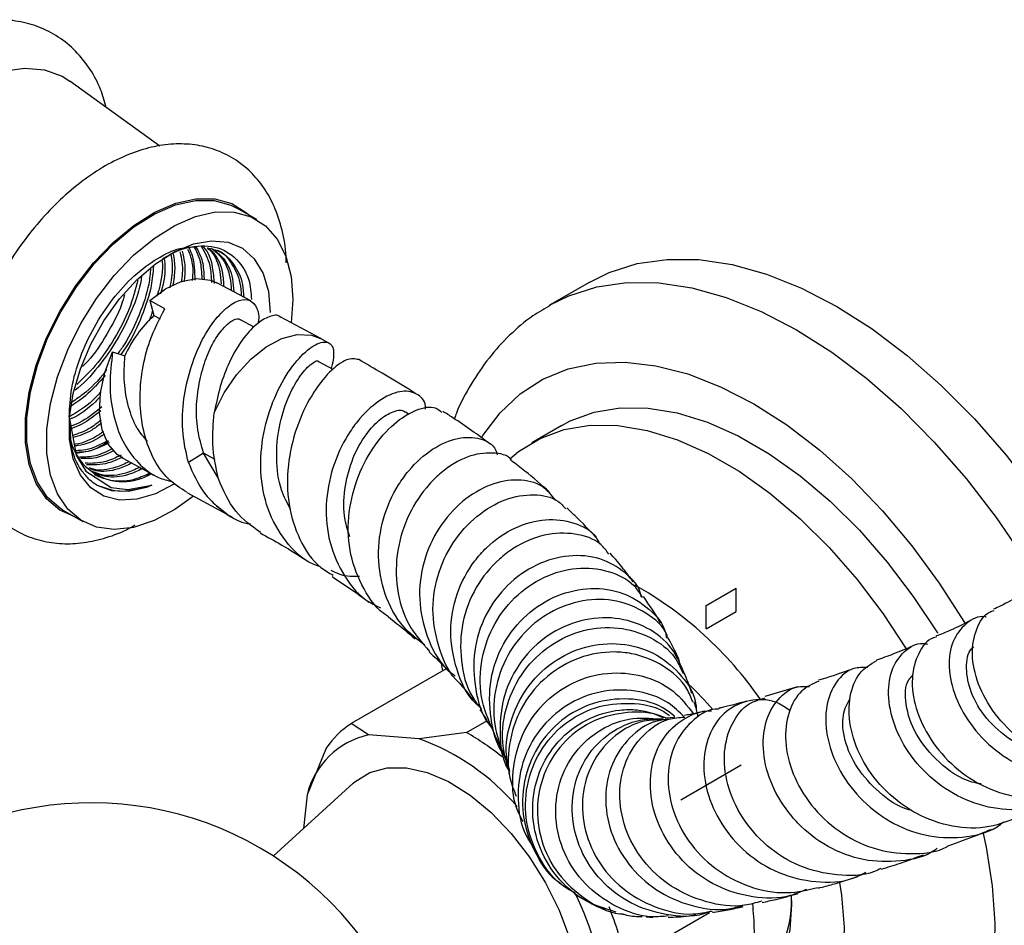
# Model space of a CAD drawing. Units: millimetres. Extents: x 5 to 995, y 5 to 995.
# Drawn here: x 868 to 882, y 773 to 786 of the extents above; entities that cross this region are included whole.
import ezdxf

# ---------------------------------------------------------------- set-up
doc = ezdxf.new("R2010")
doc.units = ezdxf.units.MM
doc.linetypes.add('CENTERX2', pattern=[20.32, 12.7, -2.54, 2.54, -2.54])

msp = doc.modelspace()

# ---------------------------------------------------------------- linework, layer by layer
at = {"color": 7, "linetype": 'Continuous', "lineweight": 25}
for p, q in [((869.749, 783.733), (868.483, 784.646)), ((871.113, 782.699), (870.831, 782.862)), ((871.028, 781.555), (870.55, 781.811)), ((875.797, 781.821), (875.231, 781.494)), ((869.819, 781.446), (869.607, 781.56)), ((869.607, 781.56), (869.667, 781.349)), ((871.621, 781.577), (871.599, 781.248)), ((869.667, 781.349), (869.753, 781.303)), ((871.075, 781.188), (870.886, 781.29)), ((872.013, 781.026), (871.452, 781.327)), ((872.128, 780.963), (872.012, 781.026)), ((869.086, 780.841), (869.258, 780.785)), ((872.188, 780.589), (871.988, 780.7)), ((873.258, 779.957), (873.204, 779.991)), ((868.474, 779.924), (868.573, 779.385)), ((875.405, 779.805), (874.981, 779.56)), ((870.364, 779.415), (870.152, 779.282)), ((870.571, 779.069), (870.364, 779.415)), ((868.573, 779.385), (868.707, 779.162)), ((869.227, 779.343), (869.704, 779.087)), ((868.707, 779.162), (869.063, 778.932)), ((869.074, 778.886), (868.87, 778.962)), ((869.063, 778.932), (869.299, 778.903)), ((869.307, 778.877), (869.074, 778.886)), ((869.299, 778.903), (869.639, 778.964)), ((869.56, 778.934), (869.307, 778.877)), ((869.639, 778.964), (869.56, 778.934)), ((870.128, 778.86), (870.69, 778.558)), ((868.381, 778.618), (868.664, 778.455)), ((870.691, 778.558), (870.776, 778.51)), ((873.778, 776.382), (872.442, 775.611)), ((873.705, 776.458), (873.726, 776.352)), ((878.722, 776.128), (878.259, 775.993)), ((872.684, 775.453), (872.442, 775.611)), ((874.064, 775.486), (874.35, 775.651)), ((873.398, 775.398), (872.684, 775.453)), ((874.064, 775.486), (873.398, 775.398)), ((872.09, 775.267), (871.821, 774.609)), ((872.471, 774.773), (871.345, 773.749)), ((871.821, 774.609), (871.771, 774.136)), ((875.584, 773.214), (875.709, 773.145)), ((877.482, 772.951), (876.304, 772.271)), ((876.592, 772.894), (876.685, 772.886))]:
    msp.add_line(p, q, dxfattribs=at)
at = {"color": 8, "linetype": 'Continuous', "lineweight": 25}
for p, q in [((870.53, 779.326), (870.364, 779.415)), ((870.69, 778.558), (870.545, 778.674))]:
    msp.add_line(p, q, dxfattribs=at)
at = {"color": 7, "linetype": 'Continuous'}
for p, q in [((877.433, 777.272), (877.857, 777.517)), ((877.857, 777.19), (877.857, 777.517)), ((877.433, 776.945), (877.433, 777.272)), ((877.433, 776.945), (877.857, 777.19))]:
    msp.add_line(p, q, dxfattribs=at)
at = {"color": 7, "linetype": 'CENTERX2'}
msp.add_line((877.928, 775.026), (877.08, 774.537), dxfattribs=at)
at = {"color": 7, "linetype": 'Continuous', "lineweight": 25, "flags": 128}
for points in [[(865.662, 779.76), (865.494, 779.857), (865.3, 780.042), (865.151, 780.285), (865.049, 780.578), (864.998, 780.915), (864.998, 781.286), (865.049, 781.683), (865.151, 782.094), (865.3, 782.509), (865.494, 782.917), (865.726, 783.308), (865.99, 783.672), (866.281, 783.999), (866.59, 784.281), (866.909, 784.51), (867.23, 784.68), (867.545, 784.788), (867.846, 784.83), (868.125, 784.805), (868.374, 784.714), (868.483, 784.646)], [(868.556, 778.517), (868.342, 778.613), (868.156, 778.772), (868.011, 778.987), (867.912, 779.253), (867.862, 779.562), (867.862, 779.905), (867.912, 780.272), (868.011, 780.652), (868.156, 781.035), (868.342, 781.409), (868.565, 781.764), (868.818, 782.09), (869.093, 782.377), (869.383, 782.617), (869.68, 782.802), (869.974, 782.929), (870.258, 782.992), (870.523, 782.991), (870.762, 782.925), (870.967, 782.796), (871.006, 782.761)], [(868.381, 778.618), (868.355, 778.634), (868.17, 778.791), (868.027, 779.005), (867.929, 779.268), (867.879, 779.574), (867.879, 779.913), (867.929, 780.277), (868.027, 780.653), (868.17, 781.032), (868.355, 781.402), (868.576, 781.754), (868.826, 782.076), (869.098, 782.36), (869.386, 782.598), (869.679, 782.781), (869.971, 782.907), (870.252, 782.969), (870.514, 782.968), (870.75, 782.903), (870.831, 782.862)], [(870.224, 778.808), (869.962, 778.621), (869.668, 778.466), (869.381, 778.371), (869.109, 778.34), (868.858, 778.374), (868.638, 778.471), (868.453, 778.628), (868.31, 778.842), (868.212, 779.105), (868.162, 779.411), (868.162, 779.75), (868.212, 780.113), (868.31, 780.49), (868.453, 780.869), (868.638, 781.239), (868.858, 781.591), (869.109, 781.913), (869.381, 782.197), (869.668, 782.434), (869.962, 782.618), (870.253, 782.743), (870.534, 782.806), (870.797, 782.805), (871.033, 782.739), (871.236, 782.612), (871.401, 782.426), (871.522, 782.186), (871.596, 781.901), (871.621, 781.577), (871.621, 781.577)], [(869.955, 778.984), (869.687, 778.844), (869.426, 778.767), (869.181, 778.754), (868.962, 778.808), (868.777, 778.926), (868.632, 779.103), (868.532, 779.334), (868.481, 779.609), (868.481, 779.92), (868.532, 780.254), (868.632, 780.6), (868.777, 780.945), (868.962, 781.277), (869.181, 781.583), (869.426, 781.853), (869.687, 782.077), (869.956, 782.247), (870.222, 782.357), (870.476, 782.402), (870.709, 782.381), (870.912, 782.295), (871.078, 782.147), (871.201, 781.942), (871.277, 781.688), (871.303, 781.393), (871.303, 781.393)], [(875.797, 781.821), (876.071, 781.956), (876.464, 782.08), (876.887, 782.14), (877.334, 782.136), (877.8, 782.066), (878.282, 781.932), (878.775, 781.735), (879.272, 781.477), (879.769, 781.161), (880.261, 780.789), (880.743, 780.367), (881.21, 779.898), (881.657, 779.387), (882.079, 778.839), (882.473, 778.26), (882.691, 777.905)], [(869.607, 781.56), (869.827, 781.724), (870.05, 781.83), (870.265, 781.872), (870.461, 781.848), (870.55, 781.811)], [(869.227, 779.343), (869.15, 779.394), (869.021, 779.543), (868.936, 779.744), (868.899, 779.987), (868.913, 780.261), (868.977, 780.55), (869.086, 780.841)], [(875.405, 779.805), (875.523, 779.867), (875.861, 779.991), (876.227, 780.052), (876.619, 780.048), (877.029, 779.98), (877.454, 779.849), (877.887, 779.656), (878.323, 779.405), (878.756, 779.097), (879.181, 778.738), (879.591, 778.332), (879.983, 777.884), (880.349, 777.4), (880.687, 776.886), (880.688, 776.884)], [(874.672, 779.335), (874.795, 779.437), (875.099, 779.622), (875.436, 779.746), (875.803, 779.807), (876.194, 779.803), (876.605, 779.735), (877.03, 779.604), (877.463, 779.411), (877.899, 779.16), (878.332, 778.852), (878.756, 778.493), (879.167, 778.087), (879.558, 777.639), (879.925, 777.155), (880.248, 776.665)], [(872.471, 774.773), (872.494, 774.793), (872.704, 774.925), (872.949, 774.991), (873.22, 774.992), (873.51, 774.926), (873.811, 774.797), (874.114, 774.606), (874.41, 774.361), (874.691, 774.067), (874.949, 773.734)], [(881.332, 774.065), (881.374, 773.872), (881.46, 773.329), (881.498, 772.806), (881.485, 772.31), (881.423, 771.847), (881.312, 771.424), (881.154, 771.047), (880.951, 770.719), (880.704, 770.445), (880.419, 770.23), (880.098, 770.075), (879.745, 769.982), (879.365, 769.954), (878.964, 769.99), (878.546, 770.089), (878.116, 770.251), (877.681, 770.474)], [(874.949, 773.734), (875.177, 773.371), (875.367, 772.988), (875.514, 772.597), (875.615, 772.209), (875.666, 771.834), (875.665, 771.484), (875.613, 771.169), (875.512, 770.897), (875.363, 770.678), (875.172, 770.516), (874.98, 770.427)], [(879.311, 773.376), (879.339, 773.197), (879.376, 772.747), (879.364, 772.323), (879.302, 771.934), (879.191, 771.587), (879.034, 771.287), (878.833, 771.039), (878.592, 770.849), (878.316, 770.72), (878.008, 770.654), (877.675, 770.652), (877.323, 770.714), (877.086, 770.788)], [(878.633, 773.191), (878.635, 773.067), (878.61, 772.711), (878.535, 772.393), (878.412, 772.121), (878.244, 771.901), (878.035, 771.739), (877.973, 771.706)]]:
    msp.add_lwpolyline(points, dxfattribs=at)
at = {"color": 8, "linetype": 'Continuous', "lineweight": 25, "flags": 128}
for points in [[(875.241, 781.5), (875.505, 781.629), (875.899, 781.754), (876.321, 781.814), (876.768, 781.809), (877.235, 781.739), (877.717, 781.605), (878.209, 781.408), (878.706, 781.15), (879.203, 780.834), (879.695, 780.463), (880.177, 780.041), (880.644, 779.571), (881.091, 779.06), (881.513, 778.512), (881.907, 777.933), (882.145, 777.544)], [(870.516, 779.981), (870.656, 780.261), (870.83, 780.518), (871.03, 780.738), (871.246, 780.911), (871.468, 781.028), (871.683, 781.083), (871.883, 781.074), (872.012, 781.026)], [(874.278, 779.635), (874.294, 779.661), (874.535, 779.984), (874.817, 780.251), (875.139, 780.457), (875.495, 780.6), (875.881, 780.68), (876.294, 780.694), (876.728, 780.643), (877.178, 780.528), (877.639, 780.349), (878.105, 780.109), (878.571, 779.811), (879.032, 779.457), (879.482, 779.053), (879.916, 778.603), (880.329, 778.112), (880.715, 777.587), (881.071, 777.032), (881.076, 777.024)]]:
    msp.add_lwpolyline(points, dxfattribs=at)
at = {"color": 7, "linetype": 'Continuous', "lineweight": 25}
for centre, radius, start, end in [((870.827, 780.078), 1.721, 132.3754, 155.7554), ((869.232, 779.774), 0.759, 174.6178, 301.5523), ((873.858, 772.957), 5.273, 34.5972, 60.7858), ((874.259, 773.034), 4.288, 40.3317, 46.8415), ((873.061, 774.626), 1.163, 122.1528, 146.5849), ((872.932, 774.336), 1.144, 102.5304, 166.2074), ((872.281, 772.314), 3.28, 40.5305, 70.0938), ((872.318, 772.413), 3.534, 50.5593, 60.3922), ((868.785, 769.748), 4.75, 180, 136.5637), ((871.648, 771.273), 4.401, 4.4456, 26.4847), ((871.549, 771.223), 4.869, 12.4399, 21.8209), ((877.295, 773.084), 1.341, 305.6392, 2.8531)]:
    msp.add_arc(centre, radius, start, end, dxfattribs=at)
for points, knots in [([(868.996, 784.276), (868.972, 784.362), (868.918, 784.553), (868.773, 784.82), (868.575, 785.072), (868.328, 785.274), (868.053, 785.415), (867.758, 785.495), (867.448, 785.518), (867.125, 785.483), (866.792, 785.392), (866.454, 785.243), (866.116, 785.038), (865.787, 784.782), (865.474, 784.482), (865.183, 784.144), (864.919, 783.775), (864.687, 783.383), (864.49, 782.973), (864.332, 782.554), (864.217, 782.131), (864.148, 781.712), (864.127, 781.303), (864.159, 780.911), (864.246, 780.547), (864.383, 780.231), (864.566, 779.96), (864.788, 779.741), (865.052, 779.574), (865.339, 779.468), (865.644, 779.422), (865.947, 779.428), (866.148, 779.476), (866.244, 779.498)], [0, 0, 0, 0, 0.025304, 0.055815, 0.088593, 0.120079, 0.150598, 0.180759, 0.211101, 0.242228, 0.274472, 0.307787, 0.34181, 0.376108, 0.410353, 0.44448, 0.478508, 0.51249, 0.546497, 0.58058, 0.614815, 0.649275, 0.684012, 0.719012, 0.754011, 0.788467, 0.818309, 0.850276, 0.881135, 0.911392, 0.941572, 0.972305, 1, 1, 1, 1]), ([(871.529, 782.089), (871.528, 782.12), (871.524, 782.28), (871.478, 782.553), (871.372, 782.876), (871.221, 783.15), (871.031, 783.378), (870.798, 783.562), (870.529, 783.69), (870.242, 783.759), (869.94, 783.77), (869.627, 783.724), (869.305, 783.621), (868.979, 783.461), (868.656, 783.247), (868.345, 782.983), (868.053, 782.678), (867.785, 782.338), (867.546, 781.971), (867.341, 781.583), (867.175, 781.183), (867.049, 780.777), (866.969, 780.371), (866.936, 779.974), (866.955, 779.592), (867.027, 779.246), (867.146, 778.944), (867.307, 778.682), (867.516, 778.461), (867.768, 778.292), (868.044, 778.184), (868.337, 778.135), (868.643, 778.143), (868.959, 778.211), (869.215, 778.299), (869.361, 778.383), (869.402, 778.406)], [0, 0, 0, 0, 0.008026, 0.040992, 0.073845, 0.10237, 0.129963, 0.159439, 0.188056, 0.216355, 0.244912, 0.274316, 0.304853, 0.336404, 0.368558, 0.400867, 0.433091, 0.465199, 0.497232, 0.529257, 0.561339, 0.593546, 0.625961, 0.65865, 0.691628, 0.724702, 0.754034, 0.782285, 0.812627, 0.841788, 0.870242, 0.898551, 0.927343, 0.95712, 0.988035, 1, 1, 1, 1]), ([(868.474, 779.924), (868.481, 780.057), (868.494, 780.326), (868.621, 780.766), (868.819, 781.194), (869.08, 781.588), (869.384, 781.92), (869.711, 782.163), (870.012, 782.306), (870.183, 782.314), (870.257, 782.317)], [0, 0, 0, 0, 0.128531, 0.259294, 0.387825, 0.516356, 0.647119, 0.77565, 0.904181, 1, 1, 1, 1]), ([(869.792, 782.15), (869.815, 782.164), (869.983, 782.27), (870.294, 782.353), (870.668, 782.302), (870.89, 782.092), (871.018, 781.846), (871.031, 781.672), (871.039, 781.576)], [0, 0, 0, 0, 0.037025, 0.272839, 0.508653, 0.74451, 0.860325, 1, 1, 1, 1]), ([(870.231, 782.314), (870.262, 782.257), (870.329, 782.133), (870.336, 781.957), (870.34, 781.862)], [0, 0, 0, 0, 0.4621976, 1, 1, 1, 1]), ([(870.257, 782.317), (870.292, 782.253), (870.36, 782.129), (870.368, 781.952), (870.372, 781.867)], [0, 0, 0, 0, 0.516682, 1, 1, 1, 1]), ([(870.332, 782.325), (870.381, 782.241), (870.461, 782.1), (870.473, 781.897), (870.477, 781.816)], [0, 0, 0, 0, 0.5994934, 1, 1, 1, 1]), ([(870.353, 782.321), (870.357, 782.318), (870.428, 782.253), (870.492, 782.077), (870.507, 781.877), (870.512, 781.799)], [0, 0, 0, 0, 0.035293, 0.620843, 1, 1, 1, 1]), ([(869.905, 782.206), (869.914, 782.148), (869.937, 782.008), (869.907, 781.839), (869.889, 781.74)], [0, 0, 0, 0, 0.417465, 1, 1, 1, 1]), ([(869.937, 782.216), (869.949, 782.148), (869.972, 782.013), (869.944, 781.849), (869.93, 781.766)], [0, 0, 0, 0, 0.500502, 1, 1, 1, 1]), ([(870.033, 782.246), (870.053, 782.151), (870.08, 782.021), (870.056, 781.861), (870.05, 781.819)], [0, 0, 0, 0, 0.732216, 1, 1, 1, 1]), ([(870.065, 782.256), (870.088, 782.152), (870.116, 782.02), (870.093, 781.858), (870.088, 781.824)], [0, 0, 0, 0, 0.791682, 1, 1, 1, 1]), ([(870.14, 782.28), (870.151, 782.258), (870.203, 782.146), (870.223, 781.989), (870.205, 781.849), (870.204, 781.842)], [0, 0, 0, 0, 0.187087, 0.958844, 1, 1, 1, 1]), ([(870.156, 782.305), (870.174, 782.269), (870.236, 782.146), (870.239, 781.971), (870.242, 781.847)], [0, 0, 0, 0, 0.2931094, 1, 1, 1, 1]), ([(870.414, 782.303), (870.476, 782.289), (870.628, 782.256), (870.799, 782.075), (870.914, 781.851), (870.927, 781.668), (870.931, 781.606)], [0, 0, 0, 0, 0.218204, 0.527764, 0.842701, 1, 1, 1, 1]), ([(870.414, 782.303), (870.433, 782.286), (870.522, 782.21), (870.594, 782.034), (870.608, 781.855), (870.612, 781.796)], [0, 0, 0, 0, 0.16411, 0.728182, 1, 1, 1, 1]), ([(870.434, 782.297), (870.459, 782.275), (870.553, 782.195), (870.631, 782.009), (870.645, 781.822), (870.649, 781.758)], [0, 0, 0, 0, 0.193436, 0.719326, 1, 1, 1, 1]), ([(870.476, 782.295), (870.524, 782.256), (870.642, 782.16), (870.737, 781.949), (870.75, 781.764), (870.755, 781.701)], [0, 0, 0, 0, 0.311578, 0.764228, 1, 1, 1, 1]), ([(870.514, 782.272), (870.561, 782.234), (870.678, 782.139), (870.773, 781.929), (870.786, 781.745), (870.79, 781.682)], [0, 0, 0, 0, 0.308115, 0.764326, 1, 1, 1, 1]), ([(870.559, 782.269), (870.559, 782.269), (870.644, 782.243), (870.761, 782.089), (870.879, 781.872), (870.892, 781.687), (870.896, 781.625)], [0, 0, 0, 0, 0.000123, 0.395353, 0.797447, 1, 1, 1, 1]), ([(869.661, 782.043), (869.653, 781.953), (869.634, 781.729), (869.502, 781.343), (869.35, 781.009), (869.23, 780.843), (869.201, 780.804)], [0, 0, 0, 0, 0.22693, 0.563621, 0.894564, 1, 1, 1, 1]), ([(869.781, 782.117), (869.782, 782.114), (869.795, 781.994), (869.771, 781.821), (869.716, 781.652), (869.707, 781.624)], [0, 0, 0, 0, 0.021162, 0.837019, 1, 1, 1, 1]), ([(869.81, 782.161), (869.813, 782.137), (869.83, 781.997), (869.811, 781.818), (869.763, 781.667), (869.76, 781.657)], [0, 0, 0, 0, 0.163725, 0.943743, 1, 1, 1, 1]), ([(869.492, 781.897), (869.49, 781.882), (869.473, 781.731), (869.36, 781.421), (869.156, 780.999), (868.881, 780.62), (868.672, 780.381), (868.558, 780.3), (868.557, 780.3)], [0, 0, 0, 0, 0.027726, 0.272323, 0.512745, 0.753166, 0.997763, 1, 1, 1, 1]), ([(869.62, 782.018), (869.614, 781.943), (869.595, 781.733), (869.466, 781.363), (869.313, 781.027), (869.191, 780.859), (869.16, 780.817)], [0, 0, 0, 0, 0.195506, 0.543099, 0.884757, 1, 1, 1, 1]), ([(869.442, 781.844), (869.405, 781.71), (869.33, 781.435), (869.118, 781.022), (868.866, 780.653), (868.671, 780.466), (868.583, 780.382)], [0, 0, 0, 0, 0.251799, 0.516121, 0.780443, 1, 1, 1, 1]), ([(869.254, 781.642), (869.24, 781.596), (869.185, 781.409), (869.008, 781.086), (868.816, 780.786), (868.687, 780.657), (868.662, 780.632)], [0, 0, 0, 0, 0.12837, 0.518164, 0.907957, 1, 1, 1, 1]), ([(870.152, 779.282), (870.121, 779.415), (870.06, 779.683), (870.068, 780.122), (870.157, 780.548), (870.299, 780.933), (870.479, 781.247), (870.685, 781.466), (870.868, 781.58), (871.027, 781.58), (871.12, 781.463), (871.153, 781.34), (871.132, 781.242), (871.131, 781.237)], [0, 0, 0, 0, 0.098895, 0.199524, 0.29747, 0.397514, 0.497558, 0.595503, 0.696133, 0.795028, 0.893923, 0.994552, 1, 1, 1, 1]), ([(875.247, 781.496), (875.163, 781.447), (874.955, 781.329), (874.664, 781.078), (874.371, 780.758), (874.124, 780.388), (873.965, 780.099), (873.902, 779.924), (873.893, 779.897)], [0, 0, 0, 0, 0.1388641, 0.3422031, 0.5460087, 0.7522053, 0.962222, 1, 1, 1, 1]), ([(870.13, 778.864), (870.04, 778.921), (869.849, 779.042), (869.639, 779.347), (869.509, 779.725), (869.459, 780.15), (869.492, 780.585), (869.613, 781.047), (869.743, 781.301), (869.818, 781.446)], [0, 0, 0, 0, 0.125307, 0.265924, 0.402791, 0.54259, 0.682389, 0.819256, 1, 1, 1, 1]), ([(869.645, 781.426), (869.634, 781.377), (869.623, 781.326), (869.597, 781.276), (869.597, 781.274)], [0, 0, 0, 0, 0.967228, 1, 1, 1, 1]), ([(871.449, 781.323), (871.446, 781.326), (871.412, 781.367), (871.288, 781.346), (871.11, 781.24), (870.903, 781.019), (870.729, 780.715), (870.592, 780.36), (870.541, 780.106), (870.516, 779.981)], [0, 0, 0, 0, 0.0157581, 0.1847412, 0.356688, 0.5240484, 0.6949948, 0.8494301, 1, 1, 1, 1]), ([(870.364, 779.415), (870.333, 779.524), (870.271, 779.742), (870.256, 780.097), (870.306, 780.443), (870.397, 780.757), (870.517, 781.014), (870.661, 781.199), (870.779, 781.293), (870.862, 781.317), (870.882, 781.289), (870.884, 781.287)], [0, 0, 0, 0, 0.122913, 0.248172, 0.369802, 0.494269, 0.618736, 0.740366, 0.865625, 0.988538, 1, 1, 1, 1]), ([(872.008, 777.818), (871.973, 777.83), (871.775, 777.894), (871.504, 778.168), (871.247, 778.615), (871.149, 779.152), (871.193, 779.702), (871.353, 780.209), (871.583, 780.618), (871.833, 780.889), (872.049, 781), (872.163, 780.963), (872.186, 780.888), (872.192, 780.867)], [0, 0, 0, 0, 0.022553, 0.128092, 0.233124, 0.337675, 0.441627, 0.545067, 0.648156, 0.751067, 0.854163, 0.957785, 1, 1, 1, 1]), ([(869.086, 780.841), (869.067, 780.687), (869.03, 780.387), (869.086, 779.953), (869.214, 779.573), (869.436, 779.269), (869.677, 779.075), (869.859, 779.031), (869.924, 779.015)], [0, 0, 0, 0, 0.190286, 0.369116, 0.544196, 0.724073, 0.90085, 1, 1, 1, 1]), ([(869.575, 779.579), (869.524, 779.639), (869.407, 779.777), (869.302, 780.065), (869.236, 780.416), (869.251, 780.659), (869.258, 780.785)], [0, 0, 0, 0, 0.196452, 0.454653, 0.718875, 1, 1, 1, 1]), ([(872.192, 780.867), (872.196, 780.796), (872.2, 780.721), (872.158, 780.612), (872.156, 780.606)], [0, 0, 0, 0, 0.9491739, 1, 1, 1, 1]), ([(871.593, 778.618), (871.544, 778.709), (871.426, 778.928), (871.379, 779.344), (871.417, 779.795), (871.543, 780.193), (871.712, 780.503), (871.87, 780.673), (871.976, 780.734), (871.983, 780.699), (871.984, 780.697)], [0, 0, 0, 0, 0.102661, 0.249184, 0.395317, 0.541536, 0.688166, 0.835728, 0.99148, 1, 1, 1, 1]), ([(872.547, 780.73), (872.495, 780.74), (872.391, 780.76), (872.139, 780.578), (871.88, 780.246), (871.661, 779.785), (871.536, 779.249), (871.541, 778.695), (871.7, 778.196), (871.926, 777.847), (872.128, 777.732), (872.186, 777.698)], [0, 0, 0, 0, 0.120549, 0.242047, 0.36286, 0.482655, 0.601522, 0.71938, 0.836286, 0.952483, 1, 1, 1, 1]), ([(873.368, 780.238), (873.329, 780.264), (873.174, 780.365), (872.898, 780.529), (872.657, 780.667), (872.547, 780.73)], [0, 0, 0, 0, 0.1545348, 0.6135283, 1, 1, 1, 1]), ([(868.982, 780.507), (868.891, 780.404), (868.734, 780.228), (868.56, 780.116), (868.488, 780.069)], [0, 0, 0, 0, 0.5840582, 1, 1, 1, 1]), ([(869.005, 780.597), (868.998, 780.586), (868.9, 780.446), (868.721, 780.272), (868.55, 780.157), (868.492, 780.118)], [0, 0, 0, 0, 0.051652, 0.678117, 1, 1, 1, 1]), ([(868.922, 780.276), (868.884, 780.236), (868.745, 780.087), (868.592, 779.995), (868.48, 779.927)], [0, 0, 0, 0, 0.27216, 1, 1, 1, 1]), ([(873.485, 780.034), (873.486, 780.036), (873.497, 780.14), (873.386, 780.252), (873.172, 780.312), (872.871, 780.197), (872.611, 779.971), (872.378, 779.663), (872.187, 779.282), (872.071, 778.756), (872.102, 778.214), (872.297, 777.727), (872.561, 777.384), (872.785, 777.273), (872.853, 777.239)], [0, 0, 0, 0, 0.002281, 0.104546, 0.205861, 0.306207, 0.405989, 0.455163, 0.554577, 0.654123, 0.754034, 0.854438, 0.955453, 1, 1, 1, 1]), ([(868.909, 780.206), (868.887, 780.183), (868.762, 780.053), (868.615, 779.946), (868.498, 779.899), (868.493, 779.896)], [0, 0, 0, 0, 0.1680097, 0.9593324, 1, 1, 1, 1]), ([(868.934, 780.066), (868.828, 779.98), (868.683, 779.862), (868.538, 779.808), (868.498, 779.794)], [0, 0, 0, 0, 0.730565, 1, 1, 1, 1]), ([(868.918, 780.01), (868.829, 779.939), (868.692, 779.829), (868.555, 779.78), (868.507, 779.763)], [0, 0, 0, 0, 0.649729, 1, 1, 1, 1]), ([(870.574, 779.053), (870.538, 779.215), (870.472, 779.514), (870.502, 779.835), (870.516, 779.981)], [0, 0, 0, 0, 0.543982, 1, 1, 1, 1]), ([(872.424, 778.238), (872.398, 778.317), (872.327, 778.531), (872.34, 778.908), (872.44, 779.314), (872.619, 779.653), (872.835, 779.898), (873.036, 780.01), (873.169, 780.034), (873.195, 779.992), (873.198, 779.988)], [0, 0, 0, 0, 0.087941, 0.237303, 0.386256, 0.53533, 0.684718, 0.834968, 0.986189, 1, 1, 1, 1]), ([(872.962, 777.118), (872.958, 777.12), (872.807, 777.204), (872.605, 777.502), (872.41, 777.978), (872.384, 778.518), (872.503, 779.044), (872.738, 779.504), (873.045, 779.85), (873.36, 780.041), (873.607, 780.086), (873.69, 780.013), (873.718, 779.988)], [0, 0, 0, 0, 0.002644, 0.117987, 0.233253, 0.34881, 0.464867, 0.581671, 0.699362, 0.817882, 0.937297, 1, 1, 1, 1]), ([(874.397, 779.541), (874.393, 779.543), (874.235, 779.666), (874.013, 779.822), (873.777, 779.974), (873.729, 780.004)], [0, 0, 0, 0, 0.01748, 0.802291, 1, 1, 1, 1]), ([(868.748, 779.053), (868.712, 779.093), (868.605, 779.215), (868.491, 779.472), (868.491, 779.739), (868.491, 779.857)], [0, 0, 0, 0, 0.216704, 0.653412, 1, 1, 1, 1]), ([(868.925, 779.879), (868.869, 779.836), (868.735, 779.733), (868.602, 779.69), (868.524, 779.665)], [0, 0, 0, 0, 0.418422, 1, 1, 1, 1]), ([(868.927, 779.835), (868.882, 779.801), (868.75, 779.701), (868.618, 779.66), (868.53, 779.633)], [0, 0, 0, 0, 0.338915, 1, 1, 1, 1]), ([(868.955, 779.718), (868.936, 779.705), (868.807, 779.612), (868.663, 779.55), (868.554, 779.541), (868.548, 779.541)], [0, 0, 0, 0, 0.137653, 0.954887, 1, 1, 1, 1]), ([(868.972, 779.685), (868.959, 779.676), (868.836, 779.588), (868.687, 779.527), (868.568, 779.519), (868.552, 779.518)], [0, 0, 0, 0, 0.09037, 0.8782434, 1, 1, 1, 1]), ([(869.022, 779.59), (868.915, 779.535), (868.756, 779.454), (868.612, 779.45), (868.566, 779.449)], [0, 0, 0, 0, 0.676762, 1, 1, 1, 1]), ([(869.038, 779.561), (868.937, 779.511), (868.774, 779.429), (868.627, 779.427), (868.57, 779.426)], [0, 0, 0, 0, 0.616405, 1, 1, 1, 1]), ([(869.028, 779.58), (869.011, 779.568), (868.933, 779.51), (868.776, 779.44), (868.647, 779.42), (868.576, 779.41)], [0, 0, 0, 0, 0.108684, 0.515527, 1, 1, 1, 1]), ([(873.477, 776.715), (873.372, 776.795), (873.126, 776.983), (872.896, 777.425), (872.798, 777.958), (872.872, 778.5), (873.053, 778.903), (873.296, 779.237), (873.584, 779.494), (873.949, 779.65), (874.262, 779.636), (874.457, 779.534), (874.49, 779.414), (874.497, 779.389)], [0, 0, 0, 0, 0.078689, 0.185546, 0.29192, 0.397656, 0.502794, 0.554549, 0.658693, 0.762873, 0.867153, 0.971762, 1, 1, 1, 1]), ([(869.083, 779.475), (869.003, 779.437), (868.841, 779.359), (868.695, 779.359), (868.621, 779.36)], [0, 0, 0, 0, 0.491159, 1, 1, 1, 1]), ([(869.098, 779.447), (869.025, 779.412), (868.865, 779.335), (868.72, 779.337), (868.64, 779.338)], [0, 0, 0, 0, 0.451599, 1, 1, 1, 1]), ([(874.699, 779.31), (874.699, 779.311), (874.649, 779.392), (874.428, 779.434), (874.082, 779.391), (873.764, 779.201), (873.479, 778.925), (873.238, 778.567), (873.071, 778.051), (873.065, 777.509), (873.215, 777.002), (873.438, 776.748), (873.545, 776.625)], [0, 0, 0, 0, 0.001082, 0.121888, 0.242269, 0.362131, 0.421054, 0.53918, 0.657206, 0.774465, 0.891045, 1, 1, 1, 1]), ([(869.206, 779.386), (869.133, 779.352), (868.954, 779.268), (868.793, 779.271), (868.697, 779.272)], [0, 0, 0, 0, 0.408744, 1, 1, 1, 1]), ([(869.223, 779.358), (869.156, 779.327), (868.978, 779.244), (868.817, 779.248), (868.717, 779.251)], [0, 0, 0, 0, 0.375363, 1, 1, 1, 1]), ([(869.32, 779.293), (869.257, 779.265), (869.08, 779.186), (868.883, 779.162), (868.774, 779.201), (868.754, 779.208)], [0, 0, 0, 0, 0.313787, 0.87639, 1, 1, 1, 1]), ([(869.357, 779.273), (869.293, 779.245), (869.116, 779.165), (868.91, 779.143), (868.793, 779.185), (868.766, 779.195)], [0, 0, 0, 0, 0.300582, 0.835207, 1, 1, 1, 1]), ([(870.152, 779.282), (870.218, 779.129), (870.318, 778.897), (870.487, 778.731), (870.545, 778.674)], [0, 0, 0, 0, 0.654279, 1, 1, 1, 1]), ([(875.228, 778.87), (875.118, 778.967), (874.954, 779.112), (874.76, 779.26), (874.697, 779.308)], [0, 0, 0, 0, 0.672437, 1, 1, 1, 1]), ([(869.468, 779.214), (869.402, 779.185), (869.223, 779.104), (868.989, 779.084), (868.85, 779.137), (868.799, 779.156)], [0, 0, 0, 0, 0.267822, 0.733042, 1, 1, 1, 1]), ([(869.504, 779.194), (869.438, 779.164), (869.259, 779.083), (869.015, 779.064), (868.869, 779.121), (868.811, 779.144)], [0, 0, 0, 0, 0.258714, 0.704637, 1, 1, 1, 1]), ([(869.615, 779.135), (869.548, 779.104), (869.366, 779.022), (869.089, 779.004), (868.915, 779.075), (868.829, 779.11)], [0, 0, 0, 0, 0.2304258, 0.6185855, 1, 1, 1, 1]), ([(868.87, 778.962), (868.855, 778.971), (868.812, 778.997), (868.773, 779.03), (868.748, 779.053)], [0, 0, 0, 0, 0.335221, 1, 1, 1, 1]), ([(871.164, 778.3), (871.038, 778.39), (870.779, 778.575), (870.644, 778.89), (870.574, 779.053)], [0, 0, 0, 0, 0.4822032, 1, 1, 1, 1]), ([(875.319, 778.747), (875.261, 778.822), (875.136, 778.982), (874.796, 779.062), (874.397, 778.993), (873.997, 778.757), (873.66, 778.378), (873.441, 777.896), (873.375, 777.357), (873.49, 776.834), (873.682, 776.457), (873.863, 776.314), (873.905, 776.282)], [0, 0, 0, 0, 0.0967167, 0.206062, 0.3147084, 0.4230519, 0.5312735, 0.6396813, 0.7484973, 0.8578044, 0.967699, 1, 1, 1, 1]), ([(869.639, 778.964), (869.492, 778.92), (869.199, 778.831), (868.969, 778.924), (868.855, 778.97)], [0, 0, 0, 0, 0.502806, 1, 1, 1, 1]), ([(873.964, 776.183), (873.963, 776.183), (873.828, 776.297), (873.677, 776.637), (873.562, 777.152), (873.634, 777.69), (873.858, 778.172), (874.201, 778.55), (874.61, 778.787), (875.014, 778.852), (875.321, 778.791), (875.425, 778.669), (875.459, 778.63)], [0, 0, 0, 0, 0.0007162, 0.1175426, 0.2343008, 0.3512084, 0.4684807, 0.5863276, 0.7048126, 0.8239414, 0.943749, 1, 1, 1, 1]), ([(870.545, 778.674), (870.672, 778.568), (870.816, 778.449), (871.004, 778.422), (871.026, 778.419)], [0, 0, 0, 0, 0.8845134, 1, 1, 1, 1]), ([(875.889, 778.227), (875.794, 778.329), (875.666, 778.467), (875.512, 778.608), (875.473, 778.645)], [0, 0, 0, 0, 0.7436365, 1, 1, 1, 1]), ([(874.248, 775.847), (874.228, 775.864), (874.072, 775.999), (873.909, 776.37), (873.811, 776.903), (873.906, 777.444), (874.116, 777.836), (874.398, 778.154), (874.739, 778.388), (875.181, 778.508), (875.581, 778.453), (875.851, 778.313), (875.922, 778.17), (875.939, 778.136)], [0, 0, 0, 0, 0.016164, 0.129427, 0.242268, 0.354554, 0.466295, 0.521326, 0.632044, 0.742773, 0.853441, 0.964217, 1, 1, 1, 1]), ([(871.159, 778.294), (871.261, 778.238), (871.507, 778.102), (871.716, 777.969), (871.838, 777.891)], [0, 0, 0, 0, 0.412994, 1, 1, 1, 1]), ([(876.067, 777.996), (876.031, 778.044), (875.922, 778.191), (875.596, 778.3), (875.161, 778.29), (874.787, 778.131), (874.456, 777.879), (874.178, 777.54), (873.983, 777.034), (873.968, 776.496), (874.072, 776.067), (874.227, 775.873), (874.271, 775.818)], [0, 0, 0, 0, 0.058274, 0.179233, 0.299878, 0.420143, 0.479358, 0.598311, 0.717206, 0.835582, 0.953546, 1, 1, 1, 1]), ([(876.522, 777.396), (876.522, 777.4), (876.501, 777.537), (876.304, 777.746), (875.955, 777.954), (875.505, 777.997), (875.042, 777.868), (874.624, 777.576), (874.312, 777.149), (874.147, 776.632), (874.173, 776.095), (874.283, 775.708), (874.419, 775.553), (874.436, 775.533)], [0, 0, 0, 0, 0.003717, 0.113297, 0.222372, 0.331034, 0.439448, 0.54784, 0.656344, 0.765163, 0.874385, 0.984044, 1, 1, 1, 1]), ([(876.407, 777.606), (876.381, 777.641), (876.307, 777.743), (876.198, 777.88), (876.11, 777.979), (876.083, 778.01)], [0, 0, 0, 0, 0.269135, 0.771503, 1, 1, 1, 1]), ([(872.556, 777.681), (872.499, 777.678), (872.357, 777.671), (872.235, 777.729), (872.162, 777.763)], [0, 0, 0, 0, 0.40234, 1, 1, 1, 1]), ([(874.462, 775.464), (874.393, 775.614), (874.249, 775.928), (874.247, 776.462), (874.408, 776.975), (874.724, 777.402), (875.146, 777.694), (875.618, 777.824), (876.064, 777.775), (876.394, 777.616), (876.5, 777.445), (876.536, 777.387)], [0, 0, 0, 0, 0.109011, 0.226758, 0.34454, 0.46256, 0.580947, 0.699741, 0.819031, 0.938728, 1, 1, 1, 1]), ([(872.173, 777.678), (872.309, 777.588), (872.495, 777.466), (872.649, 777.349), (872.69, 777.318)], [0, 0, 0, 0, 0.734602, 1, 1, 1, 1]), ([(874.62, 775.141), (874.61, 775.153), (874.485, 775.304), (874.389, 775.689), (874.376, 776.229), (874.56, 776.745), (874.893, 777.162), (875.333, 777.436), (875.815, 777.54), (876.279, 777.47), (876.642, 777.238), (876.85, 776.997), (876.873, 776.839), (876.876, 776.818)], [0, 0, 0, 0, 0.009609, 0.118985, 0.228083, 0.336794, 0.445146, 0.553148, 0.660858, 0.768428, 0.875954, 0.983643, 1, 1, 1, 1]), ([(881.927, 777.464), (881.845, 777.413), (881.701, 777.324), (881.545, 777.251), (881.478, 777.22)], [0, 0, 0, 0, 0.572294, 1, 1, 1, 1]), ([(876.893, 776.83), (876.89, 776.838), (876.843, 776.98), (876.596, 777.181), (876.188, 777.363), (875.699, 777.367), (875.3, 777.222), (874.947, 776.98), (874.654, 776.645), (874.456, 776.145), (874.423, 775.603), (874.549, 775.274), (874.611, 775.112)], [0, 0, 0, 0, 0.007451, 0.125742, 0.24398, 0.361965, 0.479661, 0.537689, 0.65449, 0.771275, 0.887784, 1, 1, 1, 1]), ([(876.794, 777.019), (876.79, 777.026), (876.73, 777.144), (876.638, 777.275), (876.552, 777.398)], [0, 0, 0, 0, 0.059774, 1, 1, 1, 1]), ([(883.668, 775.253), (883.563, 775.192), (883.314, 775.044), (882.838, 775.003), (882.321, 775.107), (881.851, 775.368), (881.48, 775.739), (881.243, 776.168), (881.155, 776.598), (881.223, 776.951), (881.352, 777.163), (881.466, 777.195), (881.486, 777.201)], [0, 0, 0, 0, 0.080606, 0.192974, 0.305178, 0.417157, 0.528975, 0.64064, 0.752272, 0.86397, 0.975844, 1, 1, 1, 1]), ([(872.96, 777.116), (873.068, 777.032), (873.208, 776.922), (873.316, 776.822), (873.341, 776.799)], [0, 0, 0, 0, 0.769048, 1, 1, 1, 1]), ([(877.131, 776.305), (877.079, 776.434), (876.972, 776.698), (876.615, 776.98), (876.164, 777.121), (875.668, 777.086), (875.197, 776.874), (874.816, 776.508), (874.57, 776.025), (874.515, 775.493), (874.559, 775.107), (874.66, 774.947), (874.665, 774.938)], [0, 0, 0, 0, 0.1061943, 0.217083, 0.3277676, 0.4383086, 0.5488858, 0.6595866, 0.7705139, 0.881758, 0.9932939, 1, 1, 1, 1]), ([(881.162, 777.065), (881.065, 777.016), (880.903, 776.933), (880.736, 776.866), (880.668, 776.839)], [0, 0, 0, 0, 0.592221, 1, 1, 1, 1]), ([(881.372, 777.11), (881.37, 777.11), (881.263, 777.135), (881.079, 777.027), (880.888, 776.789), (880.83, 776.415), (880.923, 775.984), (881.167, 775.551), (881.545, 775.179), (882.02, 774.922), (882.546, 774.814), (883.053, 774.891), (883.4, 775.031), (883.525, 775.173), (883.538, 775.187)], [0, 0, 0, 0, 0.001497, 0.099908, 0.198341, 0.296833, 0.395426, 0.494152, 0.593028, 0.691997, 0.791007, 0.889941, 0.98875, 1, 1, 1, 1]), ([(874.673, 774.902), (874.63, 775.05), (874.536, 775.37), (874.613, 775.887), (874.85, 776.367), (875.234, 776.735), (875.705, 776.948), (876.206, 776.985), (876.659, 776.843), (876.984, 776.604), (877.076, 776.393), (877.11, 776.316)], [0, 0, 0, 0, 0.101983, 0.220174, 0.33831, 0.456554, 0.574974, 0.693662, 0.812678, 0.931969, 1, 1, 1, 1]), ([(877.062, 776.485), (877.055, 776.505), (877.017, 776.603), (876.947, 776.73), (876.892, 776.829)], [0, 0, 0, 0, 0.208656, 1, 1, 1, 1]), ([(880.673, 776.825), (880.659, 776.822), (880.549, 776.802), (880.408, 776.606), (880.31, 776.264), (880.365, 775.831), (880.571, 775.386), (880.915, 774.988), (881.368, 774.691), (881.879, 774.546), (882.367, 774.551), (882.636, 774.682), (882.752, 774.739)], [0, 0, 0, 0, 0.01547, 0.127919, 0.24024, 0.352479, 0.464706, 0.57698, 0.689339, 0.801805, 0.914374, 1, 1, 1, 1]), ([(874.674, 774.939), (874.656, 775.009), (874.593, 775.253), (874.679, 775.69), (874.92, 776.168), (875.314, 776.53), (875.794, 776.731), (876.297, 776.753), (876.761, 776.598), (877.104, 776.292), (877.288, 776.005), (877.294, 775.836), (877.295, 775.815)], [0, 0, 0, 0, 0.047693, 0.165464, 0.283013, 0.400355, 0.517414, 0.634233, 0.750864, 0.867394, 0.983991, 1, 1, 1, 1]), ([(880.347, 776.706), (880.251, 776.664), (880.078, 776.59), (879.908, 776.53), (879.833, 776.503)], [0, 0, 0, 0, 0.554724, 1, 1, 1, 1]), ([(882.577, 774.667), (882.467, 774.596), (882.213, 774.434), (881.731, 774.374), (881.209, 774.465), (880.727, 774.719), (880.34, 775.092), (880.084, 775.533), (879.979, 775.979), (880.025, 776.371), (880.207, 776.635), (880.404, 776.759), (880.53, 776.733), (880.551, 776.728)], [0, 0, 0, 0, 0.076704, 0.176805, 0.277113, 0.37758, 0.478139, 0.578722, 0.679282, 0.779787, 0.880234, 0.980619, 1, 1, 1, 1]), ([(882.264, 775.169), (882.23, 775.172), (882.038, 775.187), (881.713, 775.366), (881.364, 775.673), (881.142, 776.049), (881.081, 776.397), (881.115, 776.628), (881.188, 776.681), (881.199, 776.689)], [0, 0, 0, 0, 0.039131, 0.225394, 0.411379, 0.597124, 0.782556, 0.967743, 1, 1, 1, 1]), ([(873.538, 776.619), (873.573, 776.587), (873.686, 776.487), (873.764, 776.399), (873.818, 776.339)], [0, 0, 0, 0, 0.316941, 1, 1, 1, 1]), ([(877.246, 775.911), (877.222, 775.976), (877.145, 776.184), (876.842, 776.442), (876.47, 776.594), (876.061, 776.634), (875.641, 776.562), (875.186, 776.301), (874.838, 775.893), (874.656, 775.391), (874.628, 774.928), (874.728, 774.677), (874.763, 774.59)], [0, 0, 0, 0, 0.054391, 0.172981, 0.291429, 0.349893, 0.467778, 0.585658, 0.703291, 0.820745, 0.938082, 1, 1, 1, 1]), ([(881.8, 774.283), (881.655, 774.229), (881.349, 774.116), (880.832, 774.157), (880.329, 774.354), (879.903, 774.693), (879.599, 775.121), (879.441, 775.581), (879.439, 776.004), (879.574, 776.344), (879.749, 776.448), (879.835, 776.499)], [0, 0, 0, 0, 0.1010905, 0.214188, 0.3272709, 0.4402605, 0.5530936, 0.6657402, 0.7782013, 0.8905029, 1, 1, 1, 1]), ([(879.518, 776.388), (879.49, 776.378), (879.315, 776.314), (879.152, 776.263), (879.015, 776.221)], [0, 0, 0, 0, 0.161199, 1, 1, 1, 1]), ([(879.708, 776.401), (879.641, 776.402), (879.467, 776.403), (879.25, 776.211), (879.109, 775.88), (879.112, 775.449), (879.271, 774.987), (879.578, 774.557), (880.004, 774.218), (880.511, 774.015), (881.035, 773.995), (881.424, 774.076), (881.589, 774.206), (881.618, 774.229)], [0, 0, 0, 0, 0.0635849, 0.1649986, 0.2665812, 0.3682782, 0.4700189, 0.5717545, 0.6734416, 0.7750454, 0.876532, 0.9778593, 1, 1, 1, 1]), ([(874.86, 774.233), (874.828, 774.293), (874.714, 774.509), (874.697, 774.946), (874.822, 775.462), (875.123, 775.903), (875.548, 776.21), (876.046, 776.349), (876.546, 776.304), (876.985, 776.102), (877.168, 775.864), (877.256, 775.751)], [0, 0, 0, 0, 0.046337, 0.166967, 0.287353, 0.407611, 0.527906, 0.648305, 0.768923, 0.88973, 1, 1, 1, 1]), ([(877.231, 776.04), (877.226, 776.059), (877.207, 776.13), (877.161, 776.241), (877.126, 776.324)], [0, 0, 0, 0, 0.257503, 1, 1, 1, 1]), ([(881.304, 774.764), (881.26, 774.771), (881.039, 774.807), (880.695, 775.06), (880.362, 775.458), (880.224, 775.884), (880.236, 776.192), (880.325, 776.273), (880.347, 776.294)], [0, 0, 0, 0, 0.053465, 0.271732, 0.48991, 0.707849, 0.925447, 1, 1, 1, 1]), ([(873.963, 776.181), (874.019, 776.116), (874.093, 776.03), (874.144, 775.957), (874.157, 775.939)], [0, 0, 0, 0, 0.752118, 1, 1, 1, 1]), ([(877.127, 775.703), (877.056, 775.774), (876.871, 775.959), (876.445, 776.094), (875.941, 776.087), (875.46, 775.893), (875.074, 775.541), (874.827, 775.072), (874.765, 774.55), (874.835, 774.121), (874.974, 773.92), (875.014, 773.864)], [0, 0, 0, 0, 0.078759, 0.203807, 0.328619, 0.453209, 0.577612, 0.701877, 0.826174, 0.950583, 1, 1, 1, 1]), ([(880.684, 773.855), (880.676, 773.849), (880.532, 773.737), (880.168, 773.662), (879.645, 773.669), (879.136, 773.862), (878.814, 774.112), (878.549, 774.406), (878.341, 774.741), (878.218, 775.21), (878.252, 775.642), (878.43, 775.966), (878.662, 776.142), (878.832, 776.134), (878.887, 776.132)], [0, 0, 0, 0, 0.005727, 0.107118, 0.208707, 0.310529, 0.412595, 0.437831, 0.540136, 0.642438, 0.7451, 0.84778, 0.950393, 1, 1, 1, 1]), ([(879.021, 776.209), (878.936, 776.171), (878.752, 776.09), (878.579, 775.78), (878.529, 775.367), (878.636, 774.902), (878.896, 774.453), (879.288, 774.081), (879.778, 773.832), (880.303, 773.765), (880.678, 773.795), (880.834, 773.889), (880.841, 773.893)], [0, 0, 0, 0, 0.095362, 0.206848, 0.318558, 0.43057, 0.542887, 0.655493, 0.768337, 0.881356, 0.994474, 1, 1, 1, 1]), ([(876.989, 775.717), (876.933, 775.761), (876.751, 775.904), (876.341, 775.982), (875.843, 775.926), (875.387, 775.683), (875.041, 775.293), (874.851, 774.803), (874.838, 774.268), (875.022, 773.778), (875.227, 773.461), (875.384, 773.369), (875.389, 773.366)], [0, 0, 0, 0, 0.051707, 0.169035, 0.286552, 0.404313, 0.522301, 0.640474, 0.758821, 0.877205, 0.995538, 1, 1, 1, 1]), ([(878.616, 775.791), (878.563, 775.829), (878.397, 775.947), (878.081, 775.963), (877.744, 775.838), (877.495, 775.546), (877.38, 775.136), (877.423, 774.663), (877.63, 774.191), (877.983, 773.782), (878.449, 773.49), (878.972, 773.367), (879.406, 773.38), (879.621, 773.49), (879.68, 773.521)], [0, 0, 0, 0, 0.042576, 0.13432, 0.226443, 0.31887, 0.411466, 0.504117, 0.596726, 0.689206, 0.781487, 0.873509, 0.965236, 1, 1, 1, 1]), ([(879.894, 773.575), (879.863, 773.56), (879.675, 773.467), (879.269, 773.464), (878.744, 773.583), (878.276, 773.876), (877.922, 774.283), (877.714, 774.754), (877.668, 775.224), (877.783, 775.625), (877.997, 775.898), (878.188, 775.952), (878.266, 775.974)], [0, 0, 0, 0, 0.021789, 0.134817, 0.248004, 0.36125, 0.47441, 0.587331, 0.699878, 0.811981, 0.923627, 1, 1, 1, 1]), ([(880.323, 774.393), (880.311, 774.396), (880.141, 774.431), (879.858, 774.641), (879.54, 774.983), (879.368, 775.379), (879.338, 775.741), (879.422, 775.897), (879.463, 775.971)], [0, 0, 0, 0, 0.015244, 0.215776, 0.416408, 0.617029, 0.817436, 1, 1, 1, 1]), ([(874.253, 775.805), (874.257, 775.8), (874.312, 775.724), (874.351, 775.654), (874.388, 775.589)], [0, 0, 0, 0, 0.07328, 1, 1, 1, 1]), ([(875.593, 773.23), (875.535, 773.26), (875.322, 773.373), (875.066, 773.721), (874.883, 774.214), (874.89, 774.744), (875.076, 775.233), (875.418, 775.621), (875.87, 775.865), (876.363, 775.918), (876.737, 775.859), (876.892, 775.743), (876.919, 775.723)], [0, 0, 0, 0, 0.043921, 0.161212, 0.278281, 0.39508, 0.511565, 0.627821, 0.74388, 0.859894, 0.975992, 1, 1, 1, 1]), ([(876.167, 772.962), (876.016, 773.008), (875.697, 773.104), (875.311, 773.45), (875.05, 773.907), (874.964, 774.427), (875.063, 774.939), (875.333, 775.378), (875.737, 775.69), (876.138, 775.807), (876.532, 775.817), (876.747, 775.739), (876.885, 775.688)], [0, 0, 0, 0, 0.095939, 0.202869, 0.310263, 0.417998, 0.525971, 0.63402, 0.74204, 0.849875, 0.903102, 1, 1, 1, 1]), ([(877.615, 775.817), (877.598, 775.817), (877.451, 775.815), (877.213, 775.647), (876.971, 775.329), (876.874, 774.891), (876.939, 774.411), (877.169, 773.946), (877.545, 773.557), (878.028, 773.301), (878.544, 773.199), (878.866, 773.274), (879.014, 773.308)], [0, 0, 0, 0, 0.014606, 0.124277, 0.234299, 0.344805, 0.455891, 0.567536, 0.679692, 0.79225, 0.905061, 1, 1, 1, 1]), ([(877.321, 775.709), (877.318, 775.723), (877.31, 775.774), (877.284, 775.858), (877.265, 775.919)], [0, 0, 0, 0, 0.2645274, 1, 1, 1, 1]), ([(878.007, 775.927), (877.882, 775.893), (877.735, 775.854), (877.629, 775.831), (877.614, 775.828)], [0, 0, 0, 0, 0.856392, 1, 1, 1, 1]), ([(876.833, 775.689), (876.825, 775.694), (876.677, 775.778), (876.324, 775.785), (875.85, 775.681), (875.438, 775.39), (875.154, 774.971), (875.034, 774.471), (875.095, 773.955), (875.333, 773.481), (875.723, 773.133), (876.06, 772.946), (876.25, 772.937), (876.264, 772.936)], [0, 0, 0, 0, 0.006311, 0.11554, 0.224535, 0.33346, 0.442398, 0.551511, 0.660897, 0.770618, 0.880691, 0.991056, 1, 1, 1, 1]), ([(876.902, 772.907), (876.826, 772.899), (876.572, 772.875), (876.15, 773.026), (875.715, 773.336), (875.418, 773.778), (875.291, 774.284), (875.349, 774.79), (875.578, 775.232), (875.944, 775.55), (876.395, 775.719), (876.702, 775.682), (876.853, 775.663)], [0, 0, 0, 0, 0.045582, 0.152936, 0.260336, 0.367639, 0.474662, 0.581311, 0.687508, 0.793315, 0.898777, 1, 1, 1, 1]), ([(877.506, 772.974), (877.47, 772.96), (877.272, 772.881), (876.866, 772.907), (876.361, 773.065), (875.937, 773.392), (875.647, 773.83), (875.523, 774.33), (875.58, 774.827), (875.805, 775.258), (876.168, 775.562), (876.533, 775.685), (876.756, 775.678), (876.824, 775.677)], [0, 0, 0, 0, 0.021938, 0.123537, 0.225702, 0.328484, 0.431924, 0.535905, 0.640289, 0.744862, 0.849459, 0.953867, 1, 1, 1, 1]), ([(876.857, 775.664), (876.757, 775.664), (876.506, 775.664), (876.144, 775.463), (875.839, 775.116), (875.681, 774.66), (875.696, 774.161), (875.887, 773.68), (876.237, 773.276), (876.708, 773.013), (877.162, 772.904), (877.43, 772.958), (877.52, 772.976)], [0, 0, 0, 0, 0.0713353, 0.1791225, 0.2870642, 0.3952729, 0.5040035, 0.6132578, 0.7230852, 0.833354, 0.943891, 1, 1, 1, 1]), ([(876.903, 775.668), (876.842, 775.662), (876.638, 775.643), (876.344, 775.426), (876.089, 775.057), (875.993, 774.585), (876.072, 774.086), (876.322, 773.622), (876.719, 773.251), (877.213, 773.035), (877.649, 772.968), (877.885, 773.037), (877.95, 773.056)], [0, 0, 0, 0, 0.047627, 0.161185, 0.275194, 0.38945, 0.503838, 0.618057, 0.731823, 0.844924, 0.957344, 1, 1, 1, 1]), ([(878.216, 773.116), (878.136, 773.092), (877.883, 773.018), (877.428, 773.084), (876.928, 773.302), (876.527, 773.672), (876.274, 774.135), (876.191, 774.631), (876.284, 775.098), (876.534, 775.463), (876.839, 775.681), (877.057, 775.698), (877.133, 775.703)], [0, 0, 0, 0, 0.051316, 0.163048, 0.275002, 0.387023, 0.498904, 0.610443, 0.721361, 0.831535, 0.940961, 1, 1, 1, 1]), ([(878.847, 773.281), (878.771, 773.248), (878.535, 773.144), (878.084, 773.154), (877.571, 773.307), (877.128, 773.623), (876.808, 774.048), (876.642, 774.53), (876.644, 775.007), (876.807, 775.417), (877.105, 775.694), (877.365, 775.797), (877.505, 775.791), (877.511, 775.791)], [0, 0, 0, 0, 0.048912, 0.152698, 0.256807, 0.36131, 0.466252, 0.571613, 0.677338, 0.783304, 0.889354, 0.995293, 1, 1, 1, 1]), ([(876.995, 775.704), (876.986, 775.702), (876.909, 775.689), (876.881, 775.687), (876.856, 775.685)], [0, 0, 0, 0, 0.113457, 1, 1, 1, 1]), ([(877.416, 775.785), (877.34, 775.768), (877.221, 775.742), (877.154, 775.731), (877.13, 775.727)], [0, 0, 0, 0, 0.640073, 1, 1, 1, 1]), ([(874.454, 775.46), (874.473, 775.425), (874.513, 775.349), (874.541, 775.276), (874.556, 775.238)], [0, 0, 0, 0, 0.471036, 1, 1, 1, 1]), ([(880.84, 773.895), (880.975, 773.942), (881.175, 774.012), (881.381, 774.1), (881.449, 774.129)], [0, 0, 0, 0, 0.672711, 1, 1, 1, 1]), ([(879.898, 773.566), (879.987, 773.592), (880.176, 773.649), (880.383, 773.727), (880.492, 773.768)], [0, 0, 0, 0, 0.47006, 1, 1, 1, 1]), ([(879.015, 773.299), (879.082, 773.316), (879.253, 773.36), (879.45, 773.424), (879.57, 773.463)], [0, 0, 0, 0, 0.3887062, 1, 1, 1, 1]), ([(878.221, 773.097), (878.285, 773.11), (878.435, 773.142), (878.614, 773.191), (878.718, 773.22)], [0, 0, 0, 0, 0.425526, 1, 1, 1, 1]), ([(875.764, 773.115), (875.807, 773.088), (875.886, 773.038), (875.978, 773.016), (876.02, 773.006)], [0, 0, 0, 0, 0.543267, 1, 1, 1, 1]), ([(877.523, 772.958), (877.594, 772.968), (877.721, 772.985), (877.883, 773.022), (877.954, 773.039)], [0, 0, 0, 0, 0.554677, 1, 1, 1, 1]), ([(878.085, 773.083), (878.097, 772.956), (878.127, 772.628), (878.052, 772.047), (877.926, 771.588), (877.869, 771.381)], [0, 0, 0, 0, 0.256981, 0.664503, 1, 1, 1, 1]), ([(876.264, 772.934), (876.282, 772.929), (876.375, 772.9), (876.464, 772.9), (876.537, 772.899)], [0, 0, 0, 0, 0.18593, 1, 1, 1, 1]), ([(876.902, 772.891), (876.996, 772.892), (877.117, 772.894), (877.259, 772.917), (877.291, 772.922)], [0, 0, 0, 0, 0.7719547, 1, 1, 1, 1])]:
    msp.add_open_spline(points, degree=3, knots=knots, dxfattribs=at)

doc.saveas('drawing.dxf')
